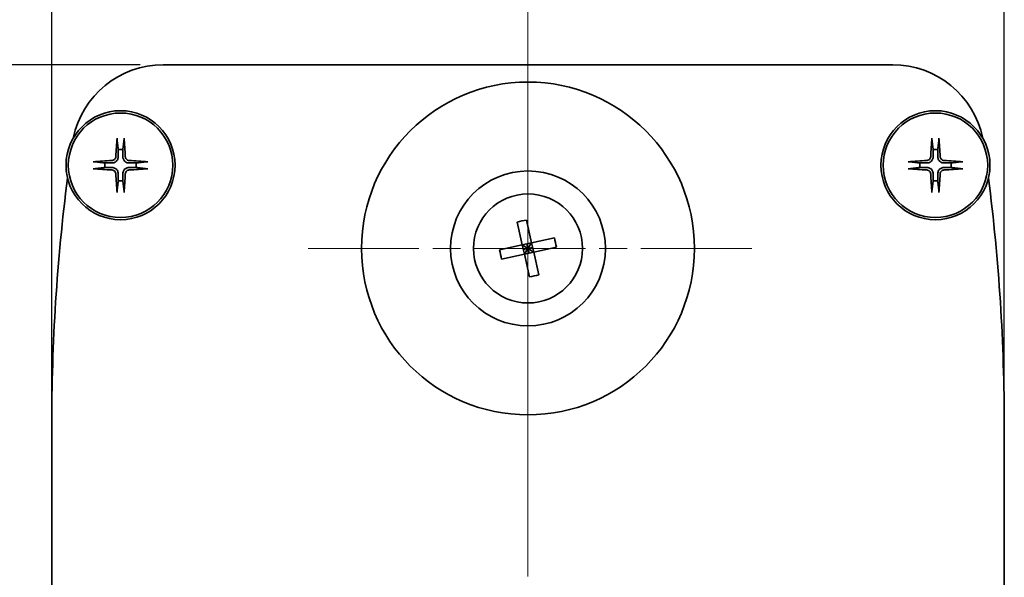
# Model space of a CAD drawing. Units: millimetres. Extents: x -10 to 604, y -10 to 584.
# Drawn here: x 99 to 185, y 323 to 371 of the extents above; entities that cross this region are included whole.
import ezdxf

# ---------------------------------------------------------------- set-up
doc = ezdxf.new("R2010")
doc.units = ezdxf.units.MM
doc.header["$LTSCALE"] = 2
doc.linetypes.add('CHAIN', pattern=[0.3543, 0.2362, -0.0295, 0.0591, -0.0295])
doc.linetypes.add('LONG_DASH_DOTTED', pattern=[0.3001, 0.2362, -0.0295, 0.0049, -0.0295])
for name, color, linetype, lineweight in [('Centro(ISO)', 150, 'Continuous', 18), ('Linea del centro(ISO)', 150, 'LONG_DASH_DOTTED', 18), ('Quote(ISO)', 96, 'Continuous', 18), ('Spigoli visibili(ISO)', 179, 'Continuous', 35)]:
    doc.layers.add(name, color=color, linetype=linetype, lineweight=lineweight)
doc.styles.add('Corrente-ISO', font='arial.ttf')
doc.dimstyles.new('MAURO', dxfattribs={"dimscale": 2, "dimtxt": 3.5, "dimasz": 2.5, "dimexe": 1, "dimexo": 1, "dimgap": 0.762, "dimtad": 1, "dimtoh": 1, "dimdec": 3, "dimrnd": 1e-08, "dimdsep": 46, "dimtxsty": 'Corrente-ISO', "dimcen": 0.09, "dimdle": 10, "dimclrd": 96, "dimclre": 96, "dimclrt": 7, "dimadec": 3, "dimazin": 2, "dimtfac": 0.714286, "dimtdec": 3, "dimtmove": 0, "dimatfit": 3, "dimfxl": 1, "dimtolj": 1, "dimlwd": 25, "dimlwe": 25, "dimarcsym": 0})

# ---------------------------------------------------------------- blocks, each defined once
blk = doc.blocks.new('*D17')
at = {"layer": 'Defpoints', "color": 0, "linetype": 'Continuous'}
for p in [(111.969, 367.164), (67.865, 288.164), (111.969, 288.164)]:
    blk.add_point(p, dxfattribs=at)
at = {"layer": 'Quote(ISO)', "color": 96, "linetype": 'Continuous', "lineweight": 25}
for p, q in [((109.969, 367.164), (65.865, 367.164)), ((67.865, 362.164), (67.865, 293.164)), ((56.145, 337.275), (56.145, 318.054)), ((66.341, 318.054), (66.341, 337.275)), ((56.145, 325.766), (66.341, 325.766)), ((109.969, 288.164), (65.865, 288.164))]:
    blk.add_line(p, q, dxfattribs=at)
for centre, start, end in [((61.243, 337.275), 0, 180), ((61.243, 318.054), 180, 0)]:
    blk.add_arc(centre, 5.098, start, end, dxfattribs=at)
at = {"layer": 'Quote(ISO)', "color": 96, "linetype": 'Continuous'}
for points in [[(67.031, 362.164), (68.698, 362.164), (67.865, 367.164)], [(67.031, 293.164), (68.698, 293.164), (67.865, 288.164)]]:
    blk.add_solid(points, dxfattribs=at)
at = {"layer": 'Quote(ISO)', "color": 7, "linetype": 'Continuous', "lineweight": 25, "char_height": 7, "attachment_point": 1, "rotation": 90, "style": 'Corrente-ISO'}
for s, insert in [('\\A1;79', (57.669, 327.29)), ('C', (57.623, 318.054))]:
    blk.add_mtext(s, dxfattribs=dict(at, insert=insert))
blk = doc.blocks.new('*D18')
at = {"layer": 'Defpoints', "color": 0, "linetype": 'Continuous'}
for p in [(185.256, 388.438), (102.256, 335.664), (185.256, 335.664)]:
    blk.add_point(p, dxfattribs=at)
at = {"layer": 'Quote(ISO)', "color": 96, "linetype": 'Continuous', "lineweight": 25}
for p, q in [((152.941, 400.163), (134.571, 400.163)), ((141.38, 400.163), (141.38, 389.962)), ((102.256, 337.664), (102.256, 390.438)), ((185.256, 337.664), (185.256, 390.438)), ((134.571, 389.962), (152.941, 389.962)), ((107.256, 388.438), (180.256, 388.438))]:
    blk.add_line(p, q, dxfattribs=at)
for centre, start, end in [((134.571, 395.062), 90, 270), ((152.941, 395.062), 270, 90)]:
    blk.add_arc(centre, 5.1, start, end, dxfattribs=at)
at = {"layer": 'Quote(ISO)', "color": 96, "linetype": 'Continuous'}
for points in [[(107.256, 389.271), (107.256, 387.605), (102.256, 388.438)], [(180.256, 389.271), (180.256, 387.605), (185.256, 388.438)]]:
    blk.add_solid(points, dxfattribs=at)
at = {"layer": 'Quote(ISO)', "color": 7, "linetype": 'Continuous', "lineweight": 25, "char_height": 7, "attachment_point": 1, "style": 'Corrente-ISO'}
for s, insert in [('B', (134.571, 398.562)), ('\\A1;83', (142.904, 398.639))]:
    blk.add_mtext(s, dxfattribs=dict(at, insert=insert))

msp = doc.modelspace()

# ---------------------------------------------------------------- linework, layer by layer
at = {"layer": 'Centro(ISO)', "linetype": 'CHAIN', "ltscale": 20.462885}
for p, q in [((143.7559, 370.6644), (143.7559, 331.6644)), ((163.2559, 351.1644), (124.2559, 351.1644))]:
    msp.add_line(p, q, dxfattribs=at)
at = {"layer": 'Linea del centro(ISO)', "linetype": 'CHAIN', "ltscale": 20.462885}
msp.add_line((143.7559, 375.7445), (143.7559, 266.5814), dxfattribs=at)
at = {"layer": 'Spigoli visibili(ISO)'}
for p, q in [((111.9694, 367.1644), (175.5423, 367.1644)), ((142.8241, 353.4603), (143.2612, 351.4802)), ((144.0717, 351.6591), (143.6346, 353.6392)), ((146.0517, 352.0962), (144.0717, 351.6591)), ((143.2612, 351.4802), (141.2811, 351.0431)), ((143.2612, 351.4802), (144.0717, 351.6591)), ((143.7559, 351.1644), (143.2612, 351.4802)), ((143.2612, 351.4802), (143.4401, 350.6697)), ((143.7559, 351.1644), (143.3506, 351.075)), ((143.4401, 350.6697), (143.7559, 351.1644)), ((143.7559, 351.1644), (143.6664, 351.5697)), ((144.0717, 351.6591), (143.7559, 351.1644)), ((144.1611, 351.2539), (143.7559, 351.1644)), ((143.8453, 350.7592), (143.7559, 351.1644)), ((143.7559, 351.1644), (144.2506, 350.8486)), ((144.2506, 350.8486), (144.0717, 351.6591)), ((144.2506, 350.8486), (146.2307, 351.2857)), ((141.46, 350.2326), (143.4401, 350.6697)), ((144.2506, 350.8486), (143.4401, 350.6697)), ((143.4401, 350.6697), (143.8772, 348.6896)), ((144.6876, 348.8685), (144.2506, 350.8486)), ((102.2559, 319.6644), (102.2559, 335.6644)), ((185.2559, 335.6644), (185.2559, 319.6644))]:
    msp.add_line(p, q, dxfattribs=at)
for centre, radius in [((143.7559, 351.1644), 14.5), ((108.2559, 358.4144), 4.75), ((108.2559, 358.4144), 4.5506), ((179.2559, 358.4144), 4.75), ((179.2559, 358.4144), 4.5506), ((143.7559, 351.1644), 6.75), ((143.7559, 351.1644), 4.75)]:
    msp.add_circle(centre, radius, dxfattribs=at)
for centre, radius, start, end in [((111.9694, 359.1644), 8, 90, 168.400637), ((175.5423, 359.1644), 8, 11.599363, 90), ((108.2559, 358.4144), 1.3663, 81.761931, 98.238069), ((179.2559, 358.4144), 1.3663, 81.761931, 98.238069), ((108.2559, 358.4144), 1.3663, 171.761931, 188.238069), ((108.2559, 358.4144), 1.3663, 351.761931, 8.238069), ((179.2559, 358.4144), 1.3663, 171.761931, 188.238069), ((179.2559, 358.4144), 1.3663, 351.761931, 8.238069), ((272.2559, 335.6644), 170, 172.688061, 180), ((108.2559, 358.4144), 1.3663, 261.761931, 278.238069), ((179.2559, 358.4144), 1.3663, 261.761931, 278.238069), ((15.2559, 335.6644), 170, 0, 7.311939)]:
    msp.add_arc(centre, radius, start, end, dxfattribs=at)
for centre, major_axis, ratio, start_param, end_param in [((108.4974, 358.4018), (-0.4172, -7.9854), 0.0871557, 4.4136014, 4.6214644), ((108.0144, 358.4018), (-0.4172, 7.9854), 0.0871557, 4.8033136, 5.0111766), ((179.4974, 358.4018), (-0.4172, -7.9854), 0.0871557, 4.4136014, 4.6214644), ((179.0144, 358.4018), (-0.4172, 7.9854), 0.0871557, 4.8033136, 5.0111766), ((108.2685, 358.1729), (-7.9854, -0.4172), 0.0871557, 4.8033136, 5.0111766), ((108.2432, 358.1729), (-7.9854, 0.4172), 0.0871557, 4.4136014, 4.6214644), ((179.2685, 358.1729), (-7.9854, -0.4172), 0.0871557, 4.8033136, 5.0111766), ((179.2432, 358.1729), (-7.9854, 0.4172), 0.0871557, 4.4136014, 4.6214644), ((108.2685, 358.6559), (7.9854, -0.4172), 0.0871557, 4.4136014, 4.6214644), ((108.2432, 358.6559), (7.9854, 0.4172), 0.0871557, 4.8033136, 5.0111766), ((179.2685, 358.6559), (7.9854, -0.4172), 0.0871557, 4.4136014, 4.6214644), ((179.2432, 358.6559), (7.9854, 0.4172), 0.0871557, 4.8033136, 5.0111766), ((108.4974, 358.427), (0.4172, -7.9854), 0.0871557, 4.8033136, 5.0111766), ((108.0144, 358.427), (0.4172, 7.9854), 0.0871557, 4.4136014, 4.6214644), ((179.4974, 358.427), (0.4172, -7.9854), 0.0871557, 4.8033136, 5.0111766), ((179.0144, 358.427), (0.4172, 7.9854), 0.0871557, 4.4136014, 4.6214644), ((144.2375, 348.9824), (7.2922, 1.6097), 0.6273034, 1.5151953, 1.6263973), ((141.5739, 350.6828), (1.6097, -7.2922), 0.6273034, 1.5151953, 1.6263973), ((145.9379, 351.6461), (-1.6097, 7.2922), 0.6273034, 1.5151953, 1.6263973), ((143.2742, 353.3464), (-7.2922, -1.6097), 0.6273034, 1.5151953, 1.6263973)]:
    msp.add_ellipse(centre, major_axis=major_axis, ratio=ratio, start_param=start_param, end_param=end_param, dxfattribs=at)
for points, knots in [([(107.9526, 360.6279), (107.9518, 360.634), (107.9512, 360.6431), (107.9505, 360.664), (107.9504, 360.6804), (107.9509, 360.7109), (107.9516, 360.7304), (107.9531, 360.7597), (107.954, 360.7742), (107.955, 360.7871)], [0.045267335, 0.045267335, 0.045267335, 0.045267335, 0.049230585, 0.049230585, 0.054145393, 0.054145393, 0.059132314, 0.059132314, 0.062952029, 0.062952029, 0.062952029, 0.062952029]), ([(108.5567, 360.7871), (108.5577, 360.7742), (108.5586, 360.7597), (108.5602, 360.7304), (108.5609, 360.7109), (108.5613, 360.6804), (108.5612, 360.664), (108.5605, 360.6431), (108.5599, 360.634), (108.5591, 360.6279)], [0.0160156, 0.0160156, 0.0160156, 0.0160156, 0.019835315, 0.019835315, 0.024822236, 0.024822236, 0.029737044, 0.029737044, 0.033700294, 0.033700294, 0.033700294, 0.033700294]), ([(178.9526, 360.6279), (178.9518, 360.634), (178.9512, 360.6431), (178.9505, 360.664), (178.9504, 360.6804), (178.9509, 360.7109), (178.9516, 360.7304), (178.9531, 360.7597), (178.954, 360.7742), (178.955, 360.7871)], [0.045267335, 0.045267335, 0.045267335, 0.045267335, 0.049230585, 0.049230585, 0.054145393, 0.054145393, 0.059132314, 0.059132314, 0.062952029, 0.062952029, 0.062952029, 0.062952029]), ([(179.5567, 360.7871), (179.5577, 360.7742), (179.5586, 360.7597), (179.5602, 360.7304), (179.5609, 360.7109), (179.5613, 360.6804), (179.5612, 360.664), (179.5605, 360.6431), (179.5599, 360.634), (179.5591, 360.6279)], [0.0160156, 0.0160156, 0.0160156, 0.0160156, 0.019835315, 0.019835315, 0.024822236, 0.024822236, 0.029737044, 0.029737044, 0.033700294, 0.033700294, 0.033700294, 0.033700294]), ([(105.8831, 358.7152), (105.896, 358.7162), (105.9105, 358.7172), (105.9398, 358.7187), (105.9594, 358.7194), (105.9899, 358.7199), (106.0063, 358.7198), (106.0272, 358.7191), (106.0362, 358.7184), (106.0424, 358.7177)], [0.0160156, 0.0160156, 0.0160156, 0.0160156, 0.019835315, 0.019835315, 0.024822236, 0.024822236, 0.029737044, 0.029737044, 0.033700294, 0.033700294, 0.033700294, 0.033700294]), ([(107.8421, 359.1631), (107.8395, 359.119), (107.828, 359.0723), (107.7871, 358.9874), (107.7579, 358.9491), (107.6919, 358.8896), (107.6508, 358.8644), (107.5742, 358.8369), (107.5403, 358.8301), (107.5072, 358.8281)], [0, 0, 0, 0, 0.013315495, 0.013315495, 0.026630989, 0.026630989, 0.039967138, 0.039967138, 0.049650565, 0.049650565, 0.049650565, 0.049650565]), ([(108.056, 359.1519), (108.0556, 359.0989), (108.0473, 359.0454), (108.0214, 358.9585), (108.0042, 358.9172), (107.9584, 358.839), (107.9297, 358.8021), (107.8682, 358.7405), (107.8313, 358.7118), (107.7531, 358.6661), (107.7117, 358.6489), (107.6249, 358.6229), (107.5713, 358.6146), (107.5184, 358.6143)], [0.253426573, 0.253426573, 0.253426573, 0.253426573, 0.26987753, 0.26987753, 0.282936911, 0.282936911, 0.295996291, 0.295996291, 0.309055671, 0.309055671, 0.322115052, 0.322115052, 0.338566009, 0.338566009, 0.338566009, 0.338566009]), ([(108.9934, 358.6143), (108.9404, 358.6146), (108.8868, 358.6229), (108.8, 358.6489), (108.7587, 358.6661), (108.6805, 358.7118), (108.6436, 358.7405), (108.582, 358.8021), (108.5533, 358.839), (108.5075, 358.9172), (108.4903, 358.9585), (108.4644, 359.0454), (108.4561, 359.0989), (108.4557, 359.1519)], [0.253426573, 0.253426573, 0.253426573, 0.253426573, 0.26987753, 0.26987753, 0.282936911, 0.282936911, 0.295996291, 0.295996291, 0.309055671, 0.309055671, 0.322115052, 0.322115052, 0.338566009, 0.338566009, 0.338566009, 0.338566009]), ([(109.0045, 358.8281), (108.9604, 358.8308), (108.9137, 358.8423), (108.8288, 358.8831), (108.7906, 358.9124), (108.7311, 358.9784), (108.7059, 359.0195), (108.6784, 359.096), (108.6716, 359.13), (108.6696, 359.1631)], [0, 0, 0, 0, 0.013315495, 0.013315495, 0.026630989, 0.026630989, 0.039967138, 0.039967138, 0.049650565, 0.049650565, 0.049650565, 0.049650565]), ([(110.4693, 358.7177), (110.4755, 358.7184), (110.4845, 358.7191), (110.5054, 358.7198), (110.5218, 358.7199), (110.5523, 358.7194), (110.5719, 358.7187), (110.6012, 358.7172), (110.6157, 358.7162), (110.6286, 358.7152)], [0.045267335, 0.045267335, 0.045267335, 0.045267335, 0.049230585, 0.049230585, 0.054145393, 0.054145393, 0.059132314, 0.059132314, 0.062952029, 0.062952029, 0.062952029, 0.062952029]), ([(176.8831, 358.7152), (176.896, 358.7162), (176.9105, 358.7172), (176.9398, 358.7187), (176.9594, 358.7194), (176.9899, 358.7199), (177.0063, 358.7198), (177.0272, 358.7191), (177.0362, 358.7184), (177.0424, 358.7177)], [0.0160156, 0.0160156, 0.0160156, 0.0160156, 0.019835315, 0.019835315, 0.024822236, 0.024822236, 0.029737044, 0.029737044, 0.033700294, 0.033700294, 0.033700294, 0.033700294]), ([(178.8421, 359.1631), (178.8395, 359.119), (178.828, 359.0723), (178.7871, 358.9874), (178.7579, 358.9491), (178.6919, 358.8896), (178.6508, 358.8644), (178.5742, 358.8369), (178.5403, 358.8301), (178.5072, 358.8281)], [0, 0, 0, 0, 0.013315495, 0.013315495, 0.026630989, 0.026630989, 0.039967138, 0.039967138, 0.049650565, 0.049650565, 0.049650565, 0.049650565]), ([(179.056, 359.1519), (179.0556, 359.0989), (179.0473, 359.0454), (179.0214, 358.9585), (179.0042, 358.9172), (178.9584, 358.839), (178.9297, 358.8021), (178.8682, 358.7405), (178.8313, 358.7118), (178.7531, 358.6661), (178.7117, 358.6489), (178.6249, 358.6229), (178.5713, 358.6146), (178.5184, 358.6143)], [0.253426573, 0.253426573, 0.253426573, 0.253426573, 0.26987753, 0.26987753, 0.282936911, 0.282936911, 0.295996291, 0.295996291, 0.309055671, 0.309055671, 0.322115052, 0.322115052, 0.338566009, 0.338566009, 0.338566009, 0.338566009]), ([(179.9934, 358.6143), (179.9404, 358.6146), (179.8868, 358.6229), (179.8, 358.6489), (179.7587, 358.6661), (179.6805, 358.7118), (179.6436, 358.7405), (179.582, 358.8021), (179.5533, 358.839), (179.5075, 358.9172), (179.4903, 358.9585), (179.4644, 359.0454), (179.4561, 359.0989), (179.4557, 359.1519)], [0.253426573, 0.253426573, 0.253426573, 0.253426573, 0.26987753, 0.26987753, 0.282936911, 0.282936911, 0.295996291, 0.295996291, 0.309055671, 0.309055671, 0.322115052, 0.322115052, 0.338566009, 0.338566009, 0.338566009, 0.338566009]), ([(180.0045, 358.8281), (179.9604, 358.8308), (179.9137, 358.8423), (179.8288, 358.8831), (179.7906, 358.9124), (179.7311, 358.9784), (179.7059, 359.0195), (179.6784, 359.096), (179.6716, 359.13), (179.6696, 359.1631)], [0, 0, 0, 0, 0.013315495, 0.013315495, 0.026630989, 0.026630989, 0.039967138, 0.039967138, 0.049650565, 0.049650565, 0.049650565, 0.049650565]), ([(181.4693, 358.7177), (181.4755, 358.7184), (181.4845, 358.7191), (181.5054, 358.7198), (181.5218, 358.7199), (181.5523, 358.7194), (181.5719, 358.7187), (181.6012, 358.7172), (181.6157, 358.7162), (181.6286, 358.7152)], [0.045267335, 0.045267335, 0.045267335, 0.045267335, 0.049230585, 0.049230585, 0.054145393, 0.054145393, 0.059132314, 0.059132314, 0.062952029, 0.062952029, 0.062952029, 0.062952029]), ([(106.0424, 358.1111), (106.0362, 358.1104), (106.0272, 358.1098), (106.0063, 358.109), (105.9899, 358.1089), (105.9594, 358.1094), (105.9398, 358.1101), (105.9105, 358.1116), (105.896, 358.1126), (105.8831, 358.1136)], [0.045267335, 0.045267335, 0.045267335, 0.045267335, 0.049230585, 0.049230585, 0.054145393, 0.054145393, 0.059132314, 0.059132314, 0.062952029, 0.062952029, 0.062952029, 0.062952029]), ([(107.5072, 358.0007), (107.5513, 357.998), (107.598, 357.9865), (107.6829, 357.9457), (107.7211, 357.9164), (107.7806, 357.8504), (107.8058, 357.8094), (107.8333, 357.7328), (107.8402, 357.6988), (107.8421, 357.6657)], [0, 0, 0, 0, 0.013315495, 0.013315495, 0.026630989, 0.026630989, 0.039967138, 0.039967138, 0.049650565, 0.049650565, 0.049650565, 0.049650565]), ([(107.5184, 358.2146), (107.5713, 358.2142), (107.6249, 358.2059), (107.7117, 358.1799), (107.7531, 358.1627), (107.8313, 358.117), (107.8682, 358.0883), (107.9297, 358.0267), (107.9584, 357.9898), (108.0042, 357.9116), (108.0214, 357.8703), (108.0473, 357.7834), (108.0556, 357.7299), (108.056, 357.6769)], [0.253426573, 0.253426573, 0.253426573, 0.253426573, 0.26987753, 0.26987753, 0.282936911, 0.282936911, 0.295996291, 0.295996291, 0.309055671, 0.309055671, 0.322115052, 0.322115052, 0.338566009, 0.338566009, 0.338566009, 0.338566009]), ([(108.4557, 357.6769), (108.4561, 357.7299), (108.4644, 357.7834), (108.4903, 357.8703), (108.5075, 357.9116), (108.5533, 357.9898), (108.582, 358.0267), (108.6436, 358.0883), (108.6805, 358.117), (108.7587, 358.1627), (108.8, 358.1799), (108.8868, 358.2059), (108.9404, 358.2142), (108.9934, 358.2146)], [0.253426573, 0.253426573, 0.253426573, 0.253426573, 0.26987753, 0.26987753, 0.282936911, 0.282936911, 0.295996291, 0.295996291, 0.309055671, 0.309055671, 0.322115052, 0.322115052, 0.338566009, 0.338566009, 0.338566009, 0.338566009]), ([(108.6696, 357.6657), (108.6722, 357.7099), (108.6838, 357.7565), (108.7246, 357.8414), (108.7539, 357.8797), (108.8198, 357.9392), (108.8609, 357.9644), (108.9375, 357.9919), (108.9714, 357.9987), (109.0045, 358.0007)], [0, 0, 0, 0, 0.013315495, 0.013315495, 0.026630989, 0.026630989, 0.039967138, 0.039967138, 0.049650565, 0.049650565, 0.049650565, 0.049650565]), ([(110.6286, 358.1136), (110.6157, 358.1126), (110.6012, 358.1116), (110.5719, 358.1101), (110.5523, 358.1094), (110.5218, 358.1089), (110.5054, 358.109), (110.4845, 358.1098), (110.4755, 358.1104), (110.4693, 358.1111)], [0.0160156, 0.0160156, 0.0160156, 0.0160156, 0.019835315, 0.019835315, 0.024822236, 0.024822236, 0.029737044, 0.029737044, 0.033700294, 0.033700294, 0.033700294, 0.033700294]), ([(177.0424, 358.1111), (177.0362, 358.1104), (177.0272, 358.1098), (177.0063, 358.109), (176.9899, 358.1089), (176.9594, 358.1094), (176.9398, 358.1101), (176.9105, 358.1116), (176.896, 358.1126), (176.8831, 358.1136)], [0.045267335, 0.045267335, 0.045267335, 0.045267335, 0.049230585, 0.049230585, 0.054145393, 0.054145393, 0.059132314, 0.059132314, 0.062952029, 0.062952029, 0.062952029, 0.062952029]), ([(178.5072, 358.0007), (178.5513, 357.998), (178.598, 357.9865), (178.6829, 357.9457), (178.7211, 357.9164), (178.7806, 357.8504), (178.8058, 357.8094), (178.8333, 357.7328), (178.8402, 357.6988), (178.8421, 357.6657)], [0, 0, 0, 0, 0.013315495, 0.013315495, 0.026630989, 0.026630989, 0.039967138, 0.039967138, 0.049650565, 0.049650565, 0.049650565, 0.049650565]), ([(178.5184, 358.2146), (178.5713, 358.2142), (178.6249, 358.2059), (178.7117, 358.1799), (178.7531, 358.1627), (178.8313, 358.117), (178.8682, 358.0883), (178.9297, 358.0267), (178.9584, 357.9898), (179.0042, 357.9116), (179.0214, 357.8703), (179.0473, 357.7834), (179.0556, 357.7299), (179.056, 357.6769)], [0.253426573, 0.253426573, 0.253426573, 0.253426573, 0.26987753, 0.26987753, 0.282936911, 0.282936911, 0.295996291, 0.295996291, 0.309055671, 0.309055671, 0.322115052, 0.322115052, 0.338566009, 0.338566009, 0.338566009, 0.338566009]), ([(179.4557, 357.6769), (179.4561, 357.7299), (179.4644, 357.7834), (179.4903, 357.8703), (179.5075, 357.9116), (179.5533, 357.9898), (179.582, 358.0267), (179.6436, 358.0883), (179.6805, 358.117), (179.7587, 358.1627), (179.8, 358.1799), (179.8868, 358.2059), (179.9404, 358.2142), (179.9934, 358.2146)], [0.253426573, 0.253426573, 0.253426573, 0.253426573, 0.26987753, 0.26987753, 0.282936911, 0.282936911, 0.295996291, 0.295996291, 0.309055671, 0.309055671, 0.322115052, 0.322115052, 0.338566009, 0.338566009, 0.338566009, 0.338566009]), ([(179.6696, 357.6657), (179.6722, 357.7099), (179.6838, 357.7565), (179.7246, 357.8414), (179.7539, 357.8797), (179.8198, 357.9392), (179.8609, 357.9644), (179.9375, 357.9919), (179.9714, 357.9987), (180.0045, 358.0007)], [0, 0, 0, 0, 0.013315495, 0.013315495, 0.026630989, 0.026630989, 0.039967138, 0.039967138, 0.049650565, 0.049650565, 0.049650565, 0.049650565]), ([(181.6286, 358.1136), (181.6157, 358.1126), (181.6012, 358.1116), (181.5719, 358.1101), (181.5523, 358.1094), (181.5218, 358.1089), (181.5054, 358.109), (181.4845, 358.1098), (181.4755, 358.1104), (181.4693, 358.1111)], [0.0160156, 0.0160156, 0.0160156, 0.0160156, 0.019835315, 0.019835315, 0.024822236, 0.024822236, 0.029737044, 0.029737044, 0.033700294, 0.033700294, 0.033700294, 0.033700294]), ([(107.955, 356.0417), (107.954, 356.0546), (107.9531, 356.0691), (107.9516, 356.0984), (107.9509, 356.118), (107.9504, 356.1485), (107.9505, 356.1648), (107.9512, 356.1857), (107.9518, 356.1948), (107.9526, 356.2009)], [0.0160156, 0.0160156, 0.0160156, 0.0160156, 0.019835315, 0.019835315, 0.024822236, 0.024822236, 0.029737044, 0.029737044, 0.033700294, 0.033700294, 0.033700294, 0.033700294]), ([(108.5591, 356.2009), (108.5599, 356.1948), (108.5605, 356.1857), (108.5612, 356.1648), (108.5613, 356.1485), (108.5609, 356.118), (108.5602, 356.0984), (108.5586, 356.0691), (108.5577, 356.0546), (108.5567, 356.0417)], [0.045267335, 0.045267335, 0.045267335, 0.045267335, 0.049230585, 0.049230585, 0.054145393, 0.054145393, 0.059132314, 0.059132314, 0.062952029, 0.062952029, 0.062952029, 0.062952029]), ([(178.955, 356.0417), (178.954, 356.0546), (178.9531, 356.0691), (178.9516, 356.0984), (178.9509, 356.118), (178.9504, 356.1485), (178.9505, 356.1648), (178.9512, 356.1857), (178.9518, 356.1948), (178.9526, 356.2009)], [0.0160156, 0.0160156, 0.0160156, 0.0160156, 0.019835315, 0.019835315, 0.024822236, 0.024822236, 0.029737044, 0.029737044, 0.033700294, 0.033700294, 0.033700294, 0.033700294]), ([(179.5591, 356.2009), (179.5599, 356.1948), (179.5605, 356.1857), (179.5612, 356.1648), (179.5613, 356.1485), (179.5609, 356.118), (179.5602, 356.0984), (179.5586, 356.0691), (179.5577, 356.0546), (179.5567, 356.0417)], [0.045267335, 0.045267335, 0.045267335, 0.045267335, 0.049230585, 0.049230585, 0.054145393, 0.054145393, 0.059132314, 0.059132314, 0.062952029, 0.062952029, 0.062952029, 0.062952029])]:
    msp.add_open_spline(points, degree=3, knots=knots, dxfattribs=at)
for points, weights in [([(107.9526, 360.6279), (108.0193, 360.0932), (108.0601, 359.7666)], [1.00271665893, 1.03195270585, 1]), ([(108.4516, 359.7666), (108.4924, 360.0932), (108.5591, 360.6279)], [1, 1.03195271614, 1.00271665974]), ([(178.9526, 360.6279), (179.0193, 360.0932), (179.0601, 359.7666)], [1.00271665893, 1.03195270585, 1]), ([(179.4516, 359.7666), (179.4924, 360.0932), (179.5591, 360.6279)], [1, 1.03195271614, 1.00271665974]), ([(108.0601, 359.7666), (108.0576, 359.3716), (108.056, 359.1519)], [1, 1.33408194459, 1.62890486821]), ([(108.4557, 359.1519), (108.4541, 359.3716), (108.4516, 359.7666)], [1.62890486821, 1.33408194459, 1]), ([(179.0601, 359.7666), (179.0576, 359.3716), (179.056, 359.1519)], [1, 1.33408194459, 1.62890486821]), ([(179.4557, 359.1519), (179.4541, 359.3716), (179.4516, 359.7666)], [1.62890486821, 1.33408194459, 1]), ([(106.9036, 358.6102), (106.5771, 358.6509), (106.0424, 358.7177)], [1, 1.03195264994, 1.00271665453]), ([(107.5184, 358.6143), (107.2987, 358.6126), (106.9036, 358.6102)], [1.62890486821, 1.33408194459, 1]), ([(109.6081, 358.6102), (109.213, 358.6126), (108.9934, 358.6143)], [1, 1.33408194459, 1.62890486821]), ([(110.4693, 358.7177), (109.9346, 358.6509), (109.6081, 358.6102)], [1.00271665453, 1.03195264993, 1]), ([(177.9036, 358.6102), (177.5771, 358.6509), (177.0424, 358.7177)], [1, 1.03195264994, 1.00271665453]), ([(178.5184, 358.6143), (178.2987, 358.6126), (177.9036, 358.6102)], [1.62890486821, 1.33408194459, 1]), ([(180.6081, 358.6102), (180.213, 358.6126), (179.9934, 358.6143)], [1, 1.33408194459, 1.62890486821]), ([(181.4693, 358.7177), (180.9346, 358.6509), (180.6081, 358.6102)], [1.00271665453, 1.03195264993, 1]), ([(106.0424, 358.1111), (106.5771, 358.1779), (106.9036, 358.2186)], [1.00271665453, 1.03195264993, 1]), ([(106.9036, 358.2186), (107.2987, 358.2162), (107.5184, 358.2146)], [1, 1.33408194459, 1.62890486821]), ([(108.9934, 358.2146), (109.213, 358.2162), (109.6081, 358.2186)], [1.62890486821, 1.33408194459, 1]), ([(109.6081, 358.2186), (109.9346, 358.1779), (110.4693, 358.1111)], [1, 1.03195264994, 1.00271665453]), ([(177.0424, 358.1111), (177.5771, 358.1779), (177.9036, 358.2186)], [1.00271665453, 1.03195264993, 1]), ([(177.9036, 358.2186), (178.2987, 358.2162), (178.5184, 358.2146)], [1, 1.33408194459, 1.62890486821]), ([(179.9934, 358.2146), (180.213, 358.2162), (180.6081, 358.2186)], [1.62890486821, 1.33408194459, 1]), ([(180.6081, 358.2186), (180.9346, 358.1779), (181.4693, 358.1111)], [1, 1.03195264994, 1.00271665453]), ([(108.0601, 357.0622), (108.0193, 356.7356), (107.9526, 356.2009)], [1, 1.03195271625, 1.00271665975]), ([(108.056, 357.6769), (108.0576, 357.4572), (108.0601, 357.0622)], [1.62890486821, 1.33408194459, 1]), ([(108.4516, 357.0622), (108.4541, 357.4572), (108.4557, 357.6769)], [1, 1.33408194459, 1.62890486821]), ([(108.5591, 356.2009), (108.4924, 356.7356), (108.4516, 357.0622)], [1.00271665893, 1.03195270585, 1]), ([(179.0601, 357.0622), (179.0193, 356.7356), (178.9526, 356.2009)], [1, 1.03195271625, 1.00271665975]), ([(179.056, 357.6769), (179.0576, 357.4572), (179.0601, 357.0622)], [1.62890486821, 1.33408194459, 1]), ([(179.4516, 357.0622), (179.4541, 357.4572), (179.4557, 357.6769)], [1, 1.33408194459, 1.62890486821]), ([(179.5591, 356.2009), (179.4924, 356.7356), (179.4516, 357.0622)], [1.00271665893, 1.03195270585, 1])]:
    msp.add_rational_spline(points, weights, degree=2, dxfattribs=at)

# ---------------------------------------------------------------- dimensions: what is measured, and where the dimension line sits
at = {"layer": 'Quote(ISO)', "color": 96, "linetype": 'Continuous', "lineweight": 25}
dim = msp.add_linear_dim(base=(185.2559, 388.4379), p1=(102.2559, 335.6644), p2=(185.2559, 335.6644), dimstyle='MAURO', override={"dimtoh": 0, "dimdec": 3, "dimtp": 0, "dimtm": 0, "dimtdec": 3, "dimtofl": 0, "dimatfit": 1}, dxfattribs=at)
dim.commit()
dim.dimension.update_dxf_attribs({"geometry": '*D18', "text_midpoint": (143.7559, 388.4379), "dimtype": 160})
dim = msp.add_linear_dim(base=(67.8648, 288.1644), p1=(111.9694, 367.1644), p2=(111.9694, 288.1644), angle=270, dimstyle='MAURO', override={"dimtoh": 0, "dimdec": 3, "dimtp": 0, "dimtm": 0, "dimtdec": 3, "dimtofl": 0, "dimatfit": 1}, dxfattribs=at)
dim.commit()
dim.dimension.update_dxf_attribs({"geometry": '*D17', "text_midpoint": (67.8648, 327.6644), "dimtype": 160})

doc.saveas('drawing.dxf')
